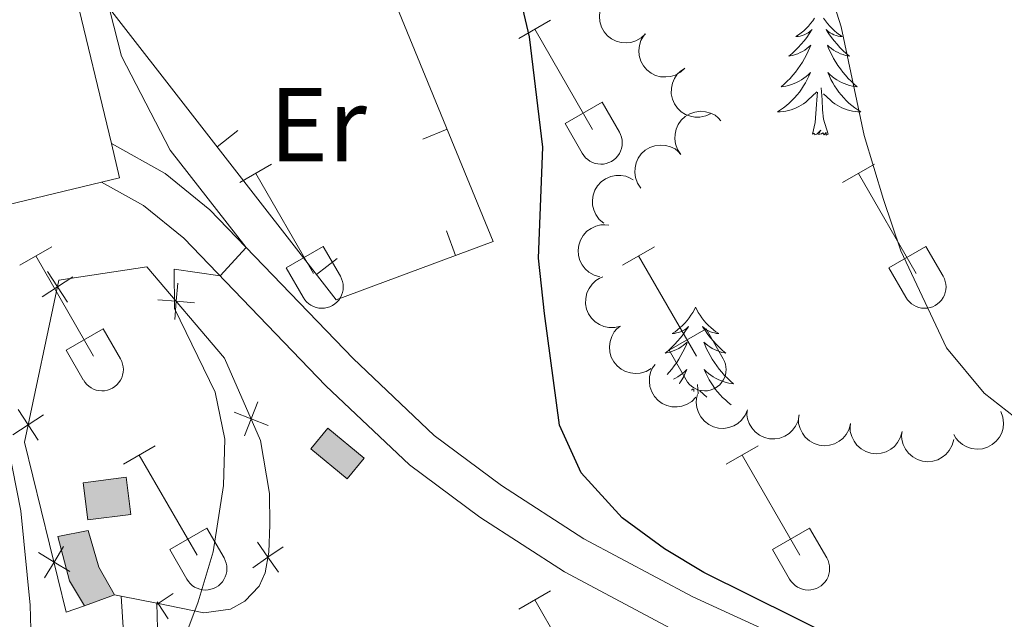
# Model space of a CAD drawing. Units: metres. Extents: x 611430 to 615932, y 645847 to 648889.
# Drawn here: x 612580 to 612675, y 647257 to 647314 of the extents above; entities that cross this region are included whole.
import ezdxf
from ezdxf.enums import TextEntityAlignment as Align

# ---------------------------------------------------------------- set-up
doc = ezdxf.new("R2010")
doc.units = ezdxf.units.M
doc.header["$MEASUREMENT"] = 0
doc.linetypes.add('DGN Style 3', pattern=[78.86718, 56.3337, -22.53348])
for name, color, linetype, lineweight in [('Carátula', 7, 'Continuous', 5), ('Edificios construcciones cerramientos', 7, 'Continuous', 5), ('Elementos auxiliares', 7, 'Continuous', 5), ('Entidades rústicas y varios', 7, 'Continuous', 5), ('Relieve y altimetría', 7, 'Continuous', 5), ('Rellenos', 7, 'Continuous', 5), ('Viales y ferrocarril', 7, 'Continuous', 5)]:
    doc.layers.add(name, color=color, linetype=linetype, lineweight=lineweight)
doc.styles.add('Style-Arial Narrow', font='txt')

msp = doc.modelspace()

# ---------------------------------------------------------------- hatches: boundary and pattern name
at = {"layer": 'Rellenos', "linetype": 'Continuous', "lineweight": 15}
msp.add_hatch(color=31, dxfattribs=at).paths.add_polyline_path([(612611.686, 647270.1880000001), (612608.213, 647273.054), (612609.834, 647275.0179999999), (612613.307, 647272.152)])
at = {"layer": 'Rellenos', "linetype": 'Continuous', "lineweight": 5}
for points in [[(612586.908, 647266.254), (612586.4510000001, 647269.81), (612590.5689999999, 647270.3389999999), (612591.0260000001, 647266.783)], [(612586.584, 647258.024), (612585.158, 647260.422), (612584.0460000001, 647264.675), (612586.9450000001, 647265.2490000001), (612587.943, 647261.7309999999), (612589.4450000001, 647259.1000000001)]]:
    msp.add_hatch(color=33, dxfattribs=at).paths.add_polyline_path(points)

# ---------------------------------------------------------------- linework, layer by layer
at = {"layer": 'Carátula', "color": 7, "linetype": 'Continuous', "lineweight": 0}
msp.add_3dface([(611477.8189999999, 645847.4310000001), (615932.2390000002, 645918.946), (615884.5619999999, 648888.574), (611430.142, 648817.0600000002)], dxfattribs=at)
at = {"layer": 'Edificios construcciones cerramientos', "color": 250, "linetype": 'Continuous', "lineweight": 0}
for p, q in [((612601.2358350812, 647303.4586754398, 397.687143837638), (612599.2627895315, 647301.9233932965, 397.687143837638)), ((612618.9360692468, 647302.648360858, 399.7703791837146), (612621.2497582755, 647303.5953788506, 399.7703791837146)), ((612621.1845969146, 647293.8759446046, 399.1930394179341), (612622.0566131868, 647291.5329577031, 399.1930394179341)), ((612610.7403819729, 647291.2440450331, 396.8407441608593), (612608.7673364233, 647289.7087628902, 396.8407441608593)), ((612590.091, 647258.969, 395.439), (612589.4450000002, 647259.1000000001, 395.442)), ((612593.4950000001, 647258.2849999999, 395.427), (612590.091, 647258.969, 395.439))]:
    msp.add_line(p, q, dxfattribs=at)
at = {"layer": 'Edificios construcciones cerramientos', "color": 250, "linetype": 'Continuous', "lineweight": 0, "flags": 128}
for points, elevation in [([(612583.0405800834, 647290.0037379602), (612583.9953142928, 647288.5370085752), (612584.9500485025, 647287.0702791901)], 395.0969004495643), ([(612585.4620436783, 647289.4917427849), (612583.9953142928, 647288.5370085752), (612582.5285849078, 647287.5822743657)], 395.0969004495643), ([(612595.2090773769, 647285.4033499989), (612595.3504716649, 647287.1477181239), (612595.491865953, 647288.892086249)], 395.328174483984), ([(612597.0948397899, 647287.0063238359), (612595.3504716649, 647287.1477181239), (612593.6061035399, 647287.2891124119)], 395.328174483984), ([(612580.2479647861, 647276.7961598412), (612581.2026989956, 647275.329430456), (612582.157433205, 647273.8627010707)], 394.9911647863993), ([(612601.879831291, 647274.2726860673), (612602.5155583823, 647275.9032269486), (612603.1512854736, 647277.5337678296)], 396.042522755042), ([(612582.6694283807, 647276.2841646655), (612581.2026989956, 647275.329430456), (612579.7359696105, 647274.3746962463)], 394.9911647863993), ([(612604.1460992635, 647275.2674998571), (612602.5155583823, 647275.9032269486), (612600.8850175012, 647276.5389540398)], 396.042522755042), ([(612584.5788709675, 647263.7109437552), (612583.6722395997, 647262.2140028537), (612582.765608232, 647260.7170619522)], 394.5633260669422), ([(612602.6910552843, 647261.6763143354), (612604.1264384096, 647262.6775574547), (612605.561821535, 647263.6788005738)], 395.8207999204362), ([(612605.127681529, 647261.2421743294), (612604.1264384096, 647262.6775574547), (612603.1251952905, 647264.1129405799)], 395.8207999204362), ([(612582.1752986982, 647263.1206342214), (612583.6722395997, 647262.2140028537), (612585.1691805013, 647261.307371486)], 394.5633260669422), ([(612593.4707403899, 647258.1641866029), (612593.6158134041, 647258.2607403884), (612595.0727241, 647259.2303917302)], 395.4265691966863), ([(612593.5192596131, 647258.4058134112), (612593.6158134041, 647258.2607403884), (612594.5854647458, 647256.8038296925)], 395.4265691966863)]:
    msp.add_lwpolyline(points, dxfattribs=dict(at, elevation=elevation))
at = {"layer": 'Edificios construcciones cerramientos', "color": 51, "linetype": 'Continuous', "lineweight": 13, "extrusion": (0.04972987117045565, 0.006247959706217525, 0.998743161635102), "elevation": 34908.11529596936, "flags": 128}
msp.add_lwpolyline([(565854.4127572854, -687635.1799220792), (565857.6893389301, -687632.0873951636), (565859.4359487372, -687633.9429113129), (565856.1593670925, -687637.035438229), (565854.4127572854, -687635.1799220792)], dxfattribs=at)
at = {"layer": 'Edificios construcciones cerramientos', "color": 1, "linetype": 'Continuous', "lineweight": 0, "extrusion": (-0.004368637225921573, 0.03400765236145682, 0.9994120244371942), "elevation": 19733.11505300353, "flags": 128}
msp.add_lwpolyline([(-690064.5493425337, -563593.8283442867), (-690064.5491493664, -563597.4156990171), (-690068.7009881155, -563597.4156990172), (-690068.701181283, -563593.8283442869), (-690064.5493425337, -563593.8283442867)], dxfattribs=at)
at = {"layer": 'Edificios construcciones cerramientos', "color": 1, "linetype": 'Continuous', "lineweight": 0, "extrusion": (-0.07569268698378459, -0.02846743487910608, 0.9967247475048359), "elevation": -64398.59782811735, "flags": 128}
msp.add_lwpolyline([(-390186.2569953643, 798634.9815507967), (-390186.2569953642, 798631.9148586045)], dxfattribs=at)
at = {"layer": 'Edificios construcciones cerramientos', "color": 250, "linetype": 'Continuous', "lineweight": 0}
for points in [[(612612.4439999999, 647325.1089999999, 399.3400000000001), (612625.6410000002, 647292.8670000001, 399.985), (612610.6510000001, 647287.288, 396.673), (612586.9569999999, 647317.7380000001, 398.783)], [(612586.584, 647258.024, 394.515), (612584.8430000001, 647257.4469999999, 394.391), (612580.855, 647273.6850000002, 394.978), (612584.1300000001, 647289.1740000001, 395.1020000000001), (612592.557, 647290.4340000001, 394.978), (612599.9600000001, 647281.7250000001, 395.906), (612603.423, 647273.8360000001, 396.091), (612604.2640000001, 647268.7720000001, 396.06), (612604.297, 647265.7960000001, 395.937), (612604.2139999999, 647263.169, 395.844), (612603.8630000001, 647261.199, 395.7510000000001), (612603.2810000001, 647259.9240000001, 395.689), (612601.926, 647258.497, 395.627), (612600.5330000002, 647257.7270000001, 395.5660000000001), (612597.9820000001, 647257.3840000001, 395.411), (612593.4950000001, 647258.2849999999, 395.427)]]:
    msp.add_polyline3d(points, dxfattribs=at)
at = {"layer": 'Edificios construcciones cerramientos', "color": 1, "linetype": 'Continuous', "lineweight": 0}
msp.add_polyline3d([(612586.584, 647258.024, 396.802), (612585.1580000002, 647260.422, 396.895), (612584.0460000001, 647264.675, 397.081), (612586.9450000002, 647265.2490000001, 397.081), (612587.9430000001, 647261.7309999999, 397.081), (612589.4450000002, 647259.1000000001, 397.05)], dxfattribs=at)
msp.add_polyline3d([(612589.4450000002, 647259.1000000001, 397.05), (612587.9430000001, 647261.7309999999, 397.081), (612586.9450000002, 647265.2490000001, 397.081), (612584.0460000001, 647264.675, 397.081), (612585.1580000002, 647260.422, 396.895), (612586.584, 647258.024, 396.802)], close=True, dxfattribs=at)
at = {"layer": 'Edificios construcciones cerramientos', "color": 1, "linetype": 'Continuous', "lineweight": 13}
msp.add_3dface([(612611.686, 647270.1880000001, 399.399), (612613.307, 647272.152, 399.306), (612609.834, 647275.0179999999, 399.461), (612608.213, 647273.054, 399.5540000000001)], dxfattribs=at)
at = {"layer": 'Edificios construcciones cerramientos', "color": 1, "linetype": 'Continuous', "lineweight": 0}
msp.add_3dface([(612586.9080000002, 647266.2540000001, 397.5130000000001), (612591.0260000001, 647266.7830000002, 397.5130000000001), (612590.5689999999, 647270.3389999999, 397.39), (612586.4510000001, 647269.8100000002, 397.39)], dxfattribs=at)
at = {"layer": 'Elementos auxiliares', "color": 250, "linetype": 'Continuous', "lineweight": 0}
msp.add_3dface([(612329.6699999999, 646255.2000000001), (612293.0700000002, 648568.3100000002), (615745.0900000001, 648623.75), (615782.8400000001, 646310.6399999999)], dxfattribs=at)
at = {"layer": 'Entidades rústicas y varios', "color": 32, "linetype": 'Continuous', "lineweight": 0}
for p, q in [((612628.1020000001, 647312.271), (612631.142, 647314.0260000001)), ((612629.622, 647313.146), (612635.1470000001, 647303.5760000001)), ((612632.5320000001, 647304.1310000002), (612636.067, 647306.1710000001)), ((612636.067, 647306.1710000001), (612637.717, 647303.321)), ((612632.5320000001, 647304.1310000002), (612634.162, 647301.301)), ((612601.4269999999, 647298.4990000001), (612604.4720000001, 647300.2540000001)), ((612602.9520000002, 647299.3740000001), (612608.4770000001, 647289.804)), ((612659.05, 647298.4990000001), (612662.095, 647300.2540000001)), ((612660.5750000001, 647299.3740000001), (612666.1000000001, 647289.804)), ((612580.409, 647290.5989999999), (612583.449, 647292.3589999999)), ((612605.8570000001, 647290.3589999999), (612609.3970000001, 647292.399)), ((612609.3970000001, 647292.399), (612611.047, 647289.5490000001)), ((612638.0320000001, 647290.5989999999), (612641.0719999999, 647292.3589999999)), ((612663.48, 647290.3589999999), (612667.02, 647292.399)), ((612667.02, 647292.399), (612668.6699999999, 647289.5490000001)), ((612581.929, 647291.4790000002), (612587.4539999999, 647281.9040000001)), ((612639.5519999999, 647291.4790000002), (612645.0770000002, 647281.9040000001)), ((612605.8570000001, 647290.3589999999), (612607.4920000001, 647287.5290000001)), ((612663.48, 647290.3589999999), (612665.115, 647287.5290000001)), ((612584.8389999999, 647282.4639999999), (612588.3790000001, 647284.5040000001)), ((612588.3790000001, 647284.5040000001), (612590.024, 647281.649)), ((612642.4620000002, 647282.4639999999), (612646.0020000001, 647284.5040000001)), ((612646.0020000001, 647284.5040000001), (612647.6470000001, 647281.649)), ((612584.8389999999, 647282.4639999999), (612586.469, 647279.6340000001)), ((612642.4620000002, 647282.4639999999), (612644.092, 647279.6340000001)), ((612590.3019999999, 647271.5689999999), (612593.3470000001, 647273.324)), ((612647.925, 647271.5689999999), (612650.97, 647273.324)), ((612591.8270000002, 647272.4439999999), (612597.3520000001, 647262.8740000001)), ((612649.4500000001, 647272.4439999999), (612654.9750000001, 647262.8740000001)), ((612594.7320000001, 647263.429), (612598.2720000001, 647265.469)), ((612598.2720000001, 647265.469), (612599.922, 647262.619)), ((612652.355, 647263.429), (612655.895, 647265.469)), ((612655.895, 647265.469), (612657.5449999999, 647262.619)), ((612594.7320000001, 647263.429), (612596.3670000001, 647260.5989999999)), ((612652.355, 647263.429), (612653.99, 647260.5989999999)), ((612628.1020000001, 647257.7239999999), (612631.142, 647259.4790000002)), ((612629.622, 647258.5989999999), (612635.1470000001, 647249.0290000001))]:
    msp.add_line(p, q, dxfattribs=at)
at = {"layer": 'Entidades rústicas y varios', "color": 92, "linetype": 'Continuous', "lineweight": 0, "flags": 128}
for points, elevation in [([(612640.2050386879, 647312.7005810747), (612639.7949331868, 647312.3161653129), (612639.2825052959, 647312.0320497435), (612638.8222068485, 647311.8885720819), (612638.37883684, 647311.8434607154), (612637.88678753, 647311.8727860709), (612637.4116666585, 647312.0004777212), (612636.9721008423, 647312.2190323896), (612636.5801486352, 647312.5332293304), (612636.2483438416, 647312.9170415617), (612636.0042571182, 647313.3618459245), (612635.849716582, 647313.8911723576), (612635.8177866547, 647314.3628001024), (612635.864794268, 647314.8554305767), (612635.9986090311, 647315.3292257427), (612636.1830675614, 647315.662791779), (612636.4215989797, 647315.969462225)], 404.3943186011836), ([(612643.9762786501, 647309.4422404699), (612643.5661731488, 647309.057824708), (612643.0537452581, 647308.7737091386), (612642.5934468107, 647308.6302314771), (612642.1500768022, 647308.5851201105), (612641.658027492, 647308.6144454661), (612641.1829066204, 647308.7421371164), (612640.7433408042, 647308.960691785), (612640.3513885973, 647309.2748887255), (612640.0195838036, 647309.6587009567), (612639.7754970801, 647310.1035053199), (612639.6209565438, 647310.6328317528), (612639.5890266169, 647311.1044594977), (612639.6360342302, 647311.5970899721), (612639.769848993, 647312.0708851381), (612639.9543075236, 647312.4044511742), (612640.1928389419, 647312.7111216203)], 404.7955238477363), ([(612646.5024053061, 647305.1105775353), (612645.997736159, 647304.8630476338), (612645.4245868179, 647304.7413766335), (612644.9424514807, 647304.7389237146), (612644.5052971642, 647304.8255730278), (612644.0433851881, 647304.9976480887), (612643.6264542327, 647305.2588253818), (612643.2701186338, 647305.5964778524), (612642.987307746, 647306.0116455916), (612642.7823876566, 647306.4757727368), (612642.6791971541, 647306.9725432775), (612642.6863720366, 647307.523921343), (612642.7938971001, 647307.984237116), (612642.9830500071, 647308.4415287928), (612643.2496941385, 647308.8553997356), (612643.5237153842, 647309.1203593685), (612643.8415680126, 647309.3437731245)], 405.1576777193425), ([(612643.6036093894, 647301.1906333818), (612643.2887918421, 647301.6563069925), (612643.0891766151, 647302.2071769962), (612643.0202005887, 647302.68435915), (612643.0456824698, 647303.1292891151), (612643.1523553021, 647303.6105306416), (612643.3534860418, 647304.0595199792), (612643.6387236547, 647304.4590493952), (612644.0108828475, 647304.7964568425), (612644.4422836995, 647305.0634766074), (612644.9200567056, 647305.2342460563), (612645.4671477253, 647305.303243638), (612645.9378988321, 647305.2602826657), (612646.4169214462, 647305.1360577275), (612646.863634618, 647304.9290901163), (612647.1638799659, 647304.6942625602), (612647.429026895, 647304.4102887833)], 405.5295754398279), ([(612639.7784053461, 647297.9711576399), (612639.4635877988, 647298.4368312508), (612639.2639725716, 647298.9877012545), (612639.1949965453, 647299.464883408), (612639.2204784264, 647299.9098133731), (612639.3271512588, 647300.3910548998), (612639.5282819984, 647300.8400442374), (612639.8135196113, 647301.2395736533), (612640.1856788041, 647301.5769811005), (612640.6170796561, 647301.8440008655), (612641.0948526622, 647302.0147703147), (612641.6419436818, 647302.0837678963), (612642.1126947887, 647302.040806924), (612642.5917174027, 647301.9165819858), (612643.0384305746, 647301.7096143744), (612643.3386759225, 647301.4747868183), (612643.6038228518, 647301.1908130415)], 405.4767552503615), ([(612636.2301604138, 647294.6092966928), (612635.8001083238, 647294.9712596743), (612635.457603723, 647295.446648566), (612635.2608989035, 647295.8868391088), (612635.1638696932, 647296.3218073058), (612635.1350241187, 647296.8138849752), (612635.2058541536, 647297.300740299), (612635.3711031103, 647297.7629924295), (612635.6369375424, 647298.1892298101), (612635.9789882726, 647298.5639397622), (612636.391940198, 647298.8587277492), (612636.8993747719, 647299.074550369), (612637.363956796, 647299.1618188799), (612637.858694672, 647299.1731737915), (612638.3449548656, 647299.0961071053), (612638.6979285863, 647298.9522293708), (612639.0305641538, 647298.7514868011)], 405.3499570886128), ([(612635.8428414238, 647289.4945825757), (612635.302175727, 647289.6483440937), (612634.7948411729, 647289.9414578095), (612634.4349168255, 647290.2622614318), (612634.1680424251, 647290.6191788653), (612633.9399338134, 647291.0561444948), (612633.8048751485, 647291.5292239354), (612633.7660201692, 647292.0185852952), (612633.8336728874, 647292.516349657), (612633.9919693312, 647292.9983750565), (612634.2477064617, 647293.4365847895), (612634.6219992378, 647293.8415220287), (612635.0099285515, 647294.111638851), (612635.4564932917, 647294.3248862022), (612635.9315875897, 647294.4540127214), (612636.3125182239, 647294.4675442391), (612636.6982197992, 647294.420872035)], 405.3457861621761), ([(612637.8297759499, 647284.77172068), (612637.2837236098, 647284.6383458637), (612636.697817556, 647284.6425998289), (612636.226404551, 647284.7437446695), (612635.8180581438, 647284.9222529654), (612635.4038772467, 647285.1895106771), (612635.0527629473, 647285.5341318441), (612634.7772535589, 647285.940430782), (612634.5902001343, 647286.4066466829), (612634.4897344048, 647286.9039523106), (612634.4956350247, 647287.4112928596), (612634.6210531904, 647287.9482654228), (612634.8249241842, 647288.3747497343), (612635.1078690565, 647288.7807505955), (612635.4571723603, 647289.127702252), (612635.7817013458, 647289.3276327089), (612636.1401169009, 647289.477573663)], 405.5320006339795), ([(612640.7530097165, 647280.7331517602), (612640.269212734, 647280.4469656672), (612639.7073157425, 647280.280906127), (612639.2268444478, 647280.2408083105), (612638.7842583534, 647280.2930533964), (612638.3103188826, 647280.4285298812), (612637.8742646119, 647280.6563492685), (612637.492648301, 647280.9651424696), (612637.1782785907, 647281.356956118), (612636.9377383064, 647281.8036625339), (612636.7960676299, 647282.2908572274), (612636.7601606953, 647282.8411116612), (612636.8314089796, 647283.3084187681), (612636.9842719764, 647283.779085746), (612637.2177804776, 647284.2125162822), (612637.4702728004, 647284.4980664128), (612637.7697071696, 647284.7456205655)], 405.764964341527), ([(612645.0323302766, 647277.9812245765), (612644.6374224194, 647277.581212346), (612644.1363839507, 647277.2774617036), (612643.6819883642, 647277.116262601), (612643.2406984108, 647277.0540116788), (612642.7478824694, 647277.064256084), (612642.2681721617, 647277.1734486693), (612641.8204707566, 647277.3748132687), (612641.4166426403, 647277.6735926231), (612641.0702203354, 647278.0442647649), (612640.8090878165, 647278.4792809223), (612640.6341604248, 647279.0022241868), (612640.5839865202, 647279.4722612378), (612640.6118774033, 647279.9663428084), (612640.7272398556, 647280.4449655772), (612640.898639679, 647280.7854260751), (612641.1251135806, 647281.1011056146)], 406.0126015586109), ([(612649.975193405, 647276.7678682446), (612649.7543004712, 647276.2509849775), (612649.3993884968, 647275.784785996), (612649.0356484646, 647275.4683153196), (612648.6478503894, 647275.2487141977), (612648.185548458, 647275.0776895664), (612647.6991884836, 647275.0035344895), (612647.2088419558, 647275.0268697066), (612646.7236274623, 647275.1569202563), (612646.2654872356, 647275.3748968209), (612645.8631320742, 647275.6839915863), (612645.5087733564, 647276.106483183), (612645.2898772003, 647276.5254542115), (612645.1348083236, 647276.9953990416), (612645.0667925498, 647277.4830075984), (612645.101537216, 647277.8625916579), (612645.1966056416, 647278.2392957784)], 406.4474303956144), ([(612654.9035495556, 647276.2841362166), (612654.7991826591, 647275.731805201), (612654.5530251486, 647275.2000999439), (612654.2659942582, 647274.8127063871), (612653.9346036965, 647274.514726026), (612653.5199945793, 647274.2481331152), (612653.0610257909, 647274.0709534003), (612652.5771639168, 647273.9881165934), (612652.0753263393, 647274.0105953794), (612651.5809875368, 647274.124768049), (612651.121496682, 647274.3399363651), (612650.6844490175, 647274.676178226), (612650.3804421916, 647275.0381617891), (612650.1277841266, 647275.4636713682), (612649.9563306365, 647275.925181878), (612649.9084944761, 647276.3033391892), (612649.9201862924, 647276.6916783467)], 407.0732770615159), ([(612659.8156135415, 647275.4666520187), (612659.6712805217, 647274.9233933517), (612659.3870365735, 647274.4110366617), (612659.0725426119, 647274.0455861888), (612658.7203216393, 647273.7725433598), (612658.2873902274, 647273.5368679632), (612657.8167318046, 647273.3936002103), (612657.3281204003, 647273.3462383512), (612656.8292544952, 647273.4052218973), (612656.3445483642, 647273.5551092429), (612655.9019562255, 647273.803184733), (612655.4905691931, 647274.170376726), (612655.213744961, 647274.553548482), (612654.9927615935, 647274.9963360736), (612654.8553900388, 647275.4691122427), (612654.8352340325, 647275.8497498462), (612654.8751896443, 647276.2362049525)], 407.4940062094531), ([(612674.1950814781, 647276.6050353029), (612674.3874429538, 647276.0768695499), (612674.4473667993, 647275.4940203989), (612674.3984461983, 647275.014367113), (612674.2657219687, 647274.5889305384), (612674.0454207495, 647274.1479771707), (612673.7413159015, 647273.7612405139), (612673.367625952, 647273.4429009599), (612672.9246940301, 647273.205925091), (612672.4413786135, 647273.051612233), (612671.9364423067, 647273.0019274645), (612671.3889658867, 647273.0677971798), (612670.9427234381, 647273.2237456553), (612670.5081833005, 647273.4605353696), (612670.1250716015, 647273.7697499811), (612669.8908097555, 647274.070436924), (612669.7025265372, 647274.4102801669)], 408.2935859708786), ([(612664.7495102554, 647274.6981158021), (612664.6051772353, 647274.1548571351), (612664.3209332873, 647273.642500445), (612664.0064393256, 647273.277049972), (612663.6542183531, 647273.004007143), (612663.2212869411, 647272.7683317463), (612662.7506285184, 647272.6250639936), (612662.2620171139, 647272.5777021345), (612661.7631512089, 647272.6366856804), (612661.2784450778, 647272.7865730261), (612660.8358529392, 647273.0346485162), (612660.4244659068, 647273.4018405091), (612660.1476416748, 647273.7850122652), (612659.9266583074, 647274.2277998568), (612659.7892867526, 647274.7005760258), (612659.7691307463, 647275.0812136296), (612659.8090863582, 647275.4676687358)], 407.750940637807), ([(612669.6834069691, 647273.9295795854), (612669.5390739492, 647273.3863209184), (612669.2548300009, 647272.8739642283), (612668.9403360393, 647272.5085137554), (612668.5881150668, 647272.2354709264), (612668.1551836549, 647271.9997955296), (612667.6845252321, 647271.8565277768), (612667.1959138277, 647271.8091659176), (612666.6970479225, 647271.8681494636), (612666.2123417917, 647272.0180368095), (612665.769749653, 647272.2661122995), (612665.3583626208, 647272.6333042926), (612665.0815383886, 647273.0164760484), (612664.8605550211, 647273.4592636402), (612664.7231834661, 647273.932039809), (612664.7030274598, 647274.3126774129), (612664.7429830718, 647274.6991325191)], 408.007875066161)]:
    msp.add_lwpolyline(points, dxfattribs=dict(at, elevation=elevation))
for points in [[(612656.3790000001, 647314.1969999999), (612656.1969999999, 647313.94), (612656.003, 647313.692), (612655.7960000001, 647313.4539999999), (612655.5770000002, 647313.2280000001), (612655.3470000001, 647313.0120000001), (612655.1070000001, 647312.8090000001), (612654.8559999999, 647312.618), (612654.5959999999, 647312.44), (612654.7949999999, 647312.463), (612654.9979999999, 647312.5009999999), (612655.1969999999, 647312.5560000001), (612655.392, 647312.625), (612655.581, 647312.7100000001), (612655.7620000001, 647312.8090000001), (612655.936, 647312.9210000001), (612656.1410000002, 647313.1120000001), (612656.1000000001, 647313.047), (612655.8700000001, 647312.7020000002), (612655.6270000001, 647312.3659999999), (612655.371, 647312.04), (612655.1030000001, 647311.7239999999), (612654.8230000001, 647311.419), (612654.5310000001, 647311.125), (612654.2280000001, 647310.842), (612653.915, 647310.571), (612654.0390000001, 647310.594), (612654.2849999999, 647310.652), (612654.527, 647310.7250000001), (612654.763, 647310.8130000001), (612654.994, 647310.9160000001), (612655.217, 647311.034), (612655.4330000001, 647311.165), (612655.6399999999, 647311.3100000002), (612655.8370000002, 647311.467), (612656.024, 647311.6370000001), (612655.936, 647311.415), (612655.78, 647311.054), (612655.6089999999, 647310.7000000001), (612655.4240000001, 647310.3530000001), (612655.2239999999, 647310.013), (612655.0120000001, 647309.682), (612654.7849999999, 647309.3600000001), (612654.5460000001, 647309.048), (612654.2949999999, 647308.7450000001), (612654.0310000001, 647308.453), (612653.7560000002, 647308.172), (612653.469, 647307.902), (612653.172, 647307.6440000001), (612653.368, 647307.669), (612653.635, 647307.716), (612653.898, 647307.7790000001), (612654.1570000001, 647307.858), (612654.412, 647307.9520000002), (612654.6599999999, 647308.0600000002), (612654.9010000001, 647308.1830000001), (612655.135, 647308.321), (612655.3600000001, 647308.4709999999), (612655.5760000001, 647308.635), (612655.7820000001, 647308.811), (612655.9770000001, 647308.9990000001), (612655.8360000001, 647308.672), (612655.6810000001, 647308.351), (612655.5120000001, 647308.037), (612655.3289999999, 647307.7320000001), (612655.132, 647307.4350000002), (612654.922, 647307.1470000001), (612654.699, 647306.869), (612654.4639999999, 647306.601), (612654.2180000001, 647306.3430000001), (612653.9600000001, 647306.098), (612653.6910000001, 647305.8640000002), (612653.412, 647305.642), (612653.1229999999, 647305.4330000001), (612652.8330000001, 647305.2420000001), (612653.098, 647305.2509999999), (612653.361, 647305.2760000001), (612653.6229999999, 647305.317), (612653.882, 647305.3740000001), (612654.1370000001, 647305.446), (612654.3870000001, 647305.5330000002), (612654.6310000002, 647305.6359999999), (612654.869, 647305.7520000001), (612655.0989999999, 647305.8829999999), (612655.321, 647306.0279999999), (612655.534, 647306.186), (612655.7370000001, 647306.3559999999), (612656.5850000001, 647307.155)], [(612657.247, 647314.1969999999), (612657.429, 647313.94), (612657.6229999999, 647313.692), (612657.8300000001, 647313.4539999999), (612658.0490000001, 647313.2280000001), (612658.2790000001, 647313.0120000001), (612658.5190000001, 647312.8090000001), (612658.77, 647312.618), (612659.03, 647312.44), (612658.831, 647312.463), (612658.628, 647312.5009999999), (612658.429, 647312.5560000001), (612658.2339999999, 647312.625), (612658.0449999999, 647312.7100000001), (612657.8640000002, 647312.8090000001), (612657.69, 647312.9210000001), (612657.4850000001, 647313.1120000001), (612657.5260000001, 647313.047), (612657.7560000002, 647312.7020000002), (612657.9990000001, 647312.3659999999), (612658.2550000001, 647312.04), (612658.523, 647311.7239999999), (612658.8030000001, 647311.419), (612659.095, 647311.125), (612659.398, 647310.842), (612659.7110000001, 647310.571), (612659.5870000002, 647310.594), (612659.341, 647310.652), (612659.0989999999, 647310.7250000001), (612658.8630000001, 647310.8130000001), (612658.632, 647310.9160000001), (612658.409, 647311.034), (612658.1930000001, 647311.165), (612657.986, 647311.3100000002), (612657.7890000001, 647311.467), (612657.6020000001, 647311.6370000001), (612657.69, 647311.415), (612657.8459999999, 647311.054), (612658.017, 647310.7000000001), (612658.2020000002, 647310.3530000001), (612658.402, 647310.013), (612658.6140000002, 647309.682), (612658.841, 647309.3600000001), (612659.0800000001, 647309.048), (612659.331, 647308.7450000001), (612659.595, 647308.453), (612659.8700000001, 647308.172), (612660.1570000001, 647307.902), (612660.4539999999, 647307.6440000001), (612660.2579999999, 647307.669), (612659.9909999999, 647307.716), (612659.7280000001, 647307.7790000001), (612659.469, 647307.858), (612659.2139999999, 647307.9520000002), (612658.966, 647308.0600000002), (612658.7250000001, 647308.1830000001), (612658.4909999999, 647308.321), (612658.2660000002, 647308.4709999999), (612658.05, 647308.635), (612657.844, 647308.811), (612657.649, 647308.9990000001), (612657.79, 647308.672), (612657.9450000002, 647308.351), (612658.1140000002, 647308.037), (612658.297, 647307.7320000001), (612658.494, 647307.4350000002), (612658.7039999999, 647307.1470000001), (612658.9269999999, 647306.869), (612659.162, 647306.601), (612659.4080000002, 647306.3430000001), (612659.6660000001, 647306.098), (612659.9350000002, 647305.8640000002), (612660.2139999999, 647305.642), (612660.503, 647305.4330000001), (612660.7930000002, 647305.2420000001), (612660.5279999999, 647305.2509999999), (612660.2649999999, 647305.2760000001), (612660.003, 647305.317), (612659.744, 647305.3740000001), (612659.4890000002, 647305.446), (612659.2390000002, 647305.5330000002), (612658.9950000001, 647305.6359999999), (612658.757, 647305.7520000001), (612658.527, 647305.8829999999), (612658.3049999999, 647306.0279999999), (612658.092, 647306.186), (612657.8890000001, 647306.3559999999), (612657.2309999999, 647306.976)], [(612656.1939999999, 647303.1059999999), (612656.439, 647304.2239999999), (612656.5519999999, 647305.966), (612656.6000000001, 647306.399), (612656.663, 647307.122)], [(612657.6640000001, 647303.1059999999), (612657.2350000001, 647304.5460000001), (612657.1440000001, 647305.4500000001), (612657.098, 647306.399), (612656.996, 647307.5630000001)], [(612657.6640000001, 647303.1059999999), (612657.49, 647303.038), (612657.4709999999, 647303.277), (612657.2810000001, 647303.0549999999), (612657.1599999999, 647303.2579999999), (612657.0390000001, 647303.1499999999), (612656.7690000001, 647303.0959999999), (612656.9650000001, 647303.4890000002), (612656.5800000001, 647303.1089999999), (612656.392, 647303.0549999999), (612656.351, 647303.217), (612656.1939999999, 647303.1059999999)], [(612644.996, 647286.5719999999), (612644.885, 647286.3530000001), (612644.73, 647286.078), (612644.5619999999, 647285.8119999999), (612644.3800000001, 647285.5549999999), (612644.186, 647285.307), (612643.9790000002, 647285.0689999999), (612643.76, 647284.8430000001), (612643.53, 647284.6270000001), (612643.29, 647284.4240000001), (612643.0390000001, 647284.233), (612642.7790000001, 647284.0549999999), (612642.9780000001, 647284.078), (612643.1810000001, 647284.1159999999), (612643.3800000001, 647284.1710000001), (612643.5750000001, 647284.24), (612643.7640000001, 647284.3250000001), (612643.9450000002, 647284.4240000001), (612644.119, 647284.5360000001), (612644.324, 647284.7270000001), (612644.2830000002, 647284.662), (612644.0530000001, 647284.317), (612643.8100000002, 647283.9809999999), (612643.554, 647283.655), (612643.2860000001, 647283.3389999999), (612643.0060000002, 647283.034), (612642.7139999999, 647282.74), (612642.4110000001, 647282.4569999999), (612642.098, 647282.186), (612642.2220000001, 647282.209), (612642.4680000001, 647282.267), (612642.7100000001, 647282.3400000001), (612642.946, 647282.4280000001), (612643.1769999999, 647282.5310000001), (612643.3999999999, 647282.649), (612643.6159999999, 647282.78), (612643.8230000001, 647282.925), (612644.02, 647283.0819999999), (612644.2069999999, 647283.2520000001), (612644.119, 647283.03), (612643.963, 647282.669), (612643.7919999999, 647282.315), (612643.6070000001, 647281.9680000001), (612643.4070000001, 647281.628), (612643.1950000002, 647281.297), (612642.9680000001, 647280.9750000001), (612642.7290000002, 647280.663), (612642.4780000001, 647280.3600000001), (612642.3, 647280.163)], [(612644.996, 647286.5719999999), (612645.1070000001, 647286.3530000001), (612645.2620000001, 647286.078), (612645.4299999999, 647285.8119999999), (612645.6120000001, 647285.5549999999), (612645.8060000001, 647285.307), (612646.013, 647285.0689999999), (612646.2320000001, 647284.8430000001), (612646.4620000002, 647284.6270000001), (612646.7020000002, 647284.4240000001), (612646.953, 647284.233), (612647.213, 647284.0549999999), (612647.0140000001, 647284.078), (612646.811, 647284.1159999999), (612646.6120000001, 647284.1710000001), (612646.4169999999, 647284.24), (612646.2280000001, 647284.3250000001), (612646.047, 647284.4240000001), (612645.8729999999, 647284.5360000001), (612645.6680000002, 647284.7270000001), (612645.709, 647284.662), (612645.939, 647284.317), (612646.182, 647283.9809999999), (612646.4380000001, 647283.655), (612646.706, 647283.3389999999), (612646.986, 647283.034), (612647.2779999999, 647282.74), (612647.581, 647282.4569999999), (612647.8940000001, 647282.186), (612647.77, 647282.209), (612647.524, 647282.267), (612647.2820000001, 647282.3400000001), (612647.0460000001, 647282.4280000001), (612646.815, 647282.5310000001), (612646.592, 647282.649), (612646.3759999999, 647282.78), (612646.169, 647282.925), (612645.9720000001, 647283.0819999999), (612645.7849999999, 647283.2520000001), (612645.8729999999, 647283.03), (612646.0290000001, 647282.669), (612646.2000000001, 647282.315), (612646.385, 647281.9680000001), (612646.5850000001, 647281.628), (612646.797, 647281.297), (612647.024, 647280.9750000001), (612647.263, 647280.663), (612647.5140000001, 647280.3600000001), (612647.7779999999, 647280.0680000001), (612648.0530000001, 647279.787), (612648.3400000001, 647279.517), (612648.6370000001, 647279.2590000001), (612648.4410000001, 647279.284), (612648.1740000001, 647279.331), (612647.9110000001, 647279.3940000001), (612647.652, 647279.473), (612647.3970000001, 647279.567), (612647.149, 647279.675), (612646.9080000002, 647279.798), (612646.6740000001, 647279.936), (612646.449, 647280.0860000001), (612646.233, 647280.25), (612646.027, 647280.426), (612645.8319999999, 647280.6140000002), (612645.973, 647280.287), (612646.128, 647279.966), (612646.297, 647279.652), (612646.48, 647279.3470000002), (612646.6769999999, 647279.05), (612646.8870000001, 647278.7620000001), (612647.1100000001, 647278.4839999999), (612647.345, 647278.216), (612647.591, 647277.9580000001), (612647.8489999999, 647277.713), (612648.118, 647277.4790000002), (612648.3970000001, 647277.257), (612648.405, 647277.2509999999)], [(612642.885, 647279.696), (612643.084, 647279.798), (612643.3180000001, 647279.936), (612643.5430000002, 647280.0860000001), (612643.7590000001, 647280.25), (612643.9650000001, 647280.426), (612644.1599999999, 647280.6140000002), (612644.0190000001, 647280.287), (612643.8640000002, 647279.966), (612643.6950000002, 647279.652), (612643.5120000001, 647279.3470000002), (612643.4550000001, 647279.26)], [(612644.6270000001, 647278.6370000001), (612644.7679999999, 647278.77)], [(612644.828, 647278.5310000001), (612644.8459999999, 647278.7370000001)], [(612645.2560000002, 647278.3030000001), (612645.179, 647279.1780000001)], [(612646.074, 647277.969), (612646.0719999999, 647277.9709999999), (612645.4140000001, 647278.591)]]:
    msp.add_lwpolyline(points, dxfattribs=at)
at = {"layer": 'Entidades rústicas y varios', "color": 32, "linetype": 'Continuous', "lineweight": 0}
for centre, radius in [((612635.9500037881, 647302.29629858), 2.043241192273062), ((612609.2790037878, 647288.5242985799), 2.043241192273061), ((612666.9020037877, 647288.5242985799), 2.043241192273061), ((612588.2580037883, 647280.6272985807), 2.043241192273063), ((612645.8810037882, 647280.6272985807), 2.043241192273063), ((612598.1540037878, 647261.5932985798), 2.043241192273062), ((612655.7770037877, 647261.5932985798), 2.043241192273062)]:
    msp.add_arc(centre, radius, 209.1684861111111, 29.9993388888889, dxfattribs=at)
at = {"layer": 'Relieve y altimetría', "color": 30, "linetype": 'Continuous', "lineweight": 0, "flags": 128}
for points, elevation in [([(612594.4369999999, 647250.3300000001), (612597.4580000001, 647258.423), (612598.8840000001, 647263.2110000001), (612599.875, 647269.548), (612599.9990000001, 647273.953), (612599.0800000001, 647278.476), (612595.192, 647286.4439999999), (612595.1610000001, 647290.2309999999), (612599.5449999999, 647289.592), (612602.0549999999, 647292.277), (612594.7679999999, 647301.6030000001), (612590.1089999999, 647310.5770000002), (612583.25, 647337.523)], 395), ([(612676.9839999999, 647274.922), (612672.5850000001, 647278.369), (612669, 647282.703), (612664.6329999999, 647291.9739999999), (612662.9809999999, 647296.8790000001), (612661.1159999999, 647303.007), (612658.9330000001, 647313.3659999999), (612657.4280000001, 647318.1329999999)], 405)]:
    msp.add_lwpolyline(points, dxfattribs=dict(at, elevation=elevation))
at = {"layer": 'Relieve y altimetría', "color": 30, "linetype": 'Continuous', "lineweight": 30, "elevation": 400, "flags": 128}
msp.add_lwpolyline([(612678.017, 647246.855), (612672.1370000001, 647248.8130000001), (612663.3330000001, 647252.538), (612645.8060000001, 647261.2280000001), (612642.023, 647263.4750000001), (612637.9950000001, 647266.4340000001), (612634.0760000001, 647270.7560000002), (612631.9820000001, 647275.301), (612630.5490000001, 647285.9870000001), (612629.98, 647291.2820000001), (612630.3859999999, 647301.871), (612629.1300000001, 647312.423), (612627.98, 647317.3319999999)], dxfattribs=at)
at = {"layer": 'Rellenos', "color": 1, "linetype": 'Continuous', "lineweight": 15, "flags": 128}
msp.add_lwpolyline([(612611.686, 647270.1880000001), (612613.307, 647272.152), (612609.834, 647275.0179999999), (612608.213, 647273.054)], close=True, dxfattribs=at)
at = {"layer": 'Rellenos', "color": 1, "linetype": 'Continuous', "lineweight": 5, "flags": 128}
for points in [[(612586.908, 647266.254), (612591.0260000001, 647266.783), (612590.5689999999, 647270.3389999999), (612586.4510000001, 647269.81)], [(612589.4450000001, 647259.1000000001), (612587.943, 647261.7309999999), (612586.9450000001, 647265.2490000001), (612584.0460000001, 647264.675), (612585.158, 647260.422), (612586.584, 647258.024)]]:
    msp.add_lwpolyline(points, close=True, dxfattribs=at)
at = {"layer": 'Viales y ferrocarril', "color": 250, "linetype": 'Continuous', "lineweight": 13, "extrusion": (-0.003891810368848663, 0.01628421223515375, 0.9998598292980538), "elevation": 8550.481862961982, "flags": 128}
msp.add_lwpolyline([(-746273.0416641487, -487102.9012937647), (-746273.0416641486, -487118.0122559444)], dxfattribs=at)
at = {"layer": 'Viales y ferrocarril', "color": 250, "linetype": 'Continuous', "lineweight": 13, "extrusion": (-0.06173819582758183, 0.002325519951194494, 0.9980896688839695), "elevation": -35921.77608944328, "flags": 128}
msp.add_lwpolyline([(-669898.1052864206, 586690.7548808181), (-669898.5814730541, 586692.4544055428), (-669901.8237178222, 586691.5479923565)], dxfattribs=at)
at = {"layer": 'Viales y ferrocarril', "color": 250, "linetype": 'Continuous', "lineweight": 13, "extrusion": (-0.05755037417062091, -0.01381671464158964, 0.9982469898924488), "elevation": -43805.14885637874, "flags": 128}
msp.add_lwpolyline([(-486406.6210804759, 745475.891050653), (-486406.6210804759, 745486.146906249)], dxfattribs=at)
at = {"layer": 'Viales y ferrocarril', "color": 250, "linetype": 'DGN Style 3', "lineweight": 0}
for points in [[(612589.152, 647302.2290000002, 393.762), (612594.2990000001, 647299.3450000001, 394.1020000000001), (612598.5750000001, 647295.895, 394.526), (612612.2550000001, 647281.672, 396.389), (612620.02, 647274.3300000001, 397.255), (612626.463, 647269.534, 397.719), (612634.334, 647264.4480000001, 398.4290000000001), (612644.7280000001, 647258.8929999999, 399.079), (612665.5390000001, 647249.422, 399.2870000000001), (612675.3640000002, 647246.081, 399.358), (612680.622, 647244.723, 399.45), (612688.027, 647243.287, 399.5420000000001), (612697.0330000002, 647242.223, 399.512), (612722.997, 647241.594, 399.0490000000001), (612746.7150000001, 647242.0179999999, 398.4600000000001), (612777.821, 647243.8130000001, 397.856), (612788.7100000001, 647244.105, 398.0900000000001), (612803.638, 647244.003, 398.337), (612845.52, 647242.5149999999, 398.544), (612870.4180000002, 647241.4950000001, 399.455), (612903.3729999999, 647239.037, 401.31), (612947.9330000001, 647235.848, 402.077)], [(612583.963, 647237.064, 393.1600000000001), (612581.7239999999, 647247.2590000001, 392.7510000000001), (612581.395, 647258.0889999999, 392.743), (612580.503, 647267.1120000001, 392.813), (612578.521, 647277.1580000002, 392.844), (612577.5249999999, 647281.7620000001, 392.976), (612576.949, 647287.9450000002, 392.79), (612578.2660000002, 647296.1529999999, 393.1550000000001)], [(612593.4950000001, 647258.2849999999, 394.892), (612593.7490000001, 647249.2760000001, 394.861), (612592.544, 647245.3759999999, 394.675), (612588.9070000001, 647237.5600000002, 393.493), (612587.1880000001, 647232.942, 392.82), (612586.5600000002, 647227.6499999999, 392.759), (612590.7509999999, 647215.8300000001, 392.504), (612592.0040000001, 647212.065, 392.117), (612596.396, 647196.9700000001, 391.622), (612598.2420000001, 647192.175, 391.529), (612601.0490000001, 647189.078, 391.467), (612603.088, 647188.1159999999, 391.498), (612605.436, 647187.4310000001, 391.498), (612610.4380000001, 647186.99, 391.6360000000001), (612614.246, 647187.2290000002, 391.746), (612636.6660000001, 647190.588, 392.209), (612673.513, 647197.4269999999, 393.034), (612684.321, 647199.1240000001, 393.415), (612697.557, 647201.4180000002, 394.281), (612720.0700000002, 647205.7350000001, 395.084), (612721.8270000002, 647205.8640000002, 395.103)]]:
    msp.add_polyline3d(points, dxfattribs=at)
at = {"layer": 'Viales y ferrocarril', "color": 250, "linetype": 'Continuous', "lineweight": 0}
for points in [[(612588.2209999999, 647298.5430000002, 393.762), (612592.2350000001, 647296.294, 394.1020000000001), (612596.0900000001, 647293.1840000001, 394.526), (612609.6699999999, 647279.065, 396.389), (612617.655, 647271.5149999999, 397.255), (612624.369, 647266.517, 397.719), (612632.47, 647261.2830000002, 398.4290000000001), (612643.101, 647255.601, 399.079), (612664.1850000002, 647246.0060000002, 399.2870000000001), (612674.3130000001, 647242.5619999999, 399.358), (612679.8130000001, 647241.1410000002, 399.45), (612687.4620000002, 647239.6580000002, 399.5420000000001), (612696.773, 647238.5580000001, 399.512), (612722.986, 647237.923, 399.0490000000001), (612746.8540000002, 647238.3489999999, 398.4600000000001), (612777.9770000001, 647240.145, 397.856), (612788.747, 647240.4340000001, 398.0900000000001), (612803.561, 647240.3330000001, 398.337), (612845.3800000001, 647238.8470000002, 398.544), (612870.2069999999, 647237.8300000001, 399.455), (612903.1059999999, 647235.3759999999, 401.31), (612947.8250000001, 647232.176, 402.077)], [(612590.091, 647258.969, 394.892), (612590.466, 647253.017, 394.892), (612590.3030000001, 647248.844, 394.861), (612589.253, 647245.2520000001, 394.613), (612587.3500000001, 647239.807, 393.8090000000001), (612585.605, 647236.912, 393.222), (612583.963, 647237.064, 393.1600000000001)]]:
    msp.add_polyline3d(points, dxfattribs=at)

# ---------------------------------------------------------------- texts
at = {"layer": 'Entidades rústicas y varios', "color": 92, "linetype": 'Continuous', "lineweight": 0, "style": 'Style-Arial Narrow'}
msp.add_text('Er', height=7.000002000000001, dxfattribs=at).set_placement((612608.9078385229, 647304.0250009999, 396.872), align=Align.MIDDLE_CENTER)

doc.saveas('drawing.dxf')
